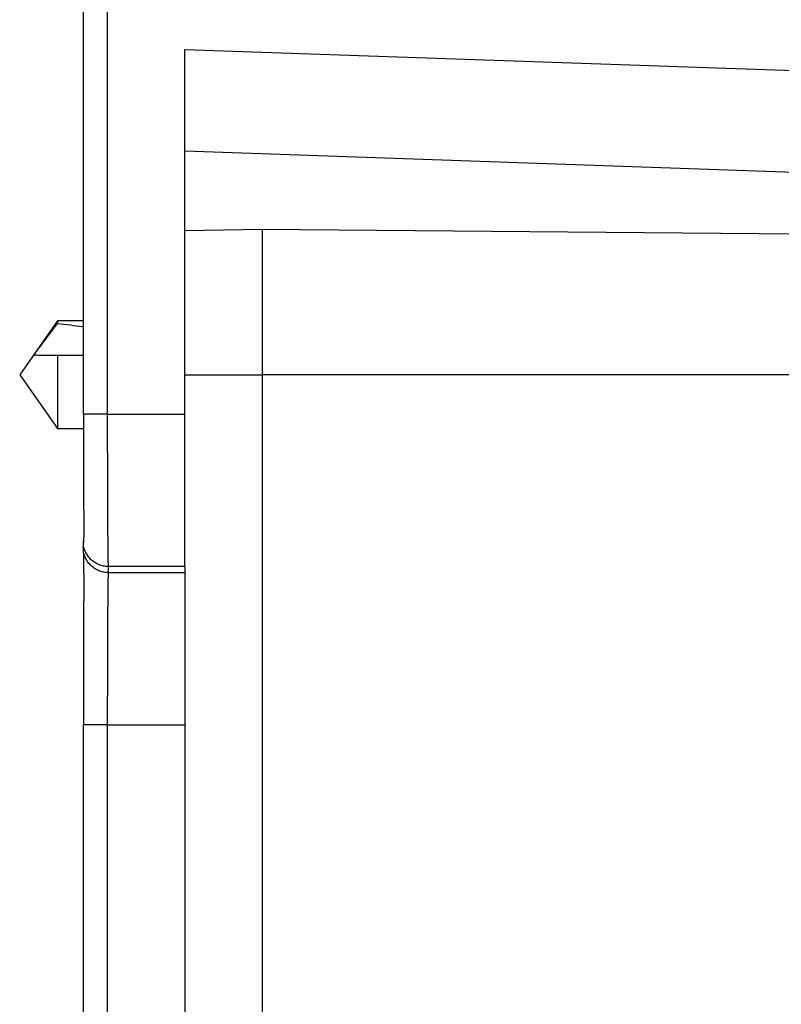
# Model space of a CAD drawing. Extents: x 0 to 61.2, y 0 to 39.6.
# Drawn here: x 21.9 to 22.5, y 25.9 to 26.7 of the extents above; entities that cross this region are included whole.
import ezdxf

# ---------------------------------------------------------------- set-up
doc = ezdxf.new("R2010")
doc.units = 0
doc.header["$LTSCALE"] = 0.9
doc.header["$MEASUREMENT"] = 0
doc.layers.add('PART', color=4, linetype='CONTINUOUS')

msp = doc.modelspace()

# ---------------------------------------------------------------- linework, layer by layer
at = {"layer": 'PART', "linetype": 'Continuous'}
for p, q in [((21.96542, 26.70777), (21.96542, 26.39299)), ((21.98442, 26.39299), (21.98442, 26.70777)), ((22.04416, 26.67595), (23.14378, 26.63755)), ((22.04416, 26.39306), (22.04416, 26.67595)), ((22.04416, 26.59726), (23.06778, 26.56151)), ((22.10416, 26.53622), (22.04416, 26.53517)), ((22.51916, 26.53259), (22.10416, 26.53622)), ((22.10416, 26.53622), (22.10416, 26.42372)), ((21.94542, 26.46544), (21.91621, 26.42372)), ((21.96542, 26.46544), (21.94542, 26.46544)), ((21.94542, 26.46544), (21.94542, 26.4633)), ((21.92695, 26.43872), (21.94542, 26.4633)), ((21.94542, 26.43872), (21.94542, 26.382)), ((21.96542, 26.43872), (21.94542, 26.43872)), ((21.91621, 26.42372), (21.94542, 26.382)), ((22.04416, 26.42372), (22.10416, 26.42372)), ((22.51916, 26.42372), (22.10416, 26.42372)), ((22.10416, 26.42372), (22.10416, 25.44307)), ((21.96575, 26.39299), (21.96542, 26.39299)), ((21.98442, 26.39299), (22.04416, 26.39306)), ((22.04416, 26.27502), (22.04416, 26.39306)), ((21.94542, 26.382), (21.96574, 26.382)), ((21.96542, 26.29462), (21.96542, 26.28992)), ((21.96559, 26.28823), (21.96542, 26.28992)), ((22.04416, 26.27502), (21.98511, 26.27494)), ((21.98511, 26.27024), (21.98511, 26.27494)), ((22.04416, 26.27491), (22.04416, 26.27502)), ((22.04416, 26.27491), (22.04416, 25.50307)), ((21.98511, 26.27024), (22.04416, 26.27031)), ((21.96572, 26.1522), (21.96542, 26.1522)), ((21.96542, 26.1522), (21.96542, 25.42127)), ((21.98442, 26.1522), (22.04416, 26.15227)), ((21.98442, 25.42127), (21.98442, 26.1522))]:
    msp.add_line(p, q, dxfattribs=at)
for points, knots in [([(21.94542, 26.4633), (21.9488, 26.46296), (21.95533, 26.4623), (21.962, 26.4615), (21.96528, 26.46102), (21.96542, 26.461)], [0, 0, 0, 0, 0.506389, 0.978946, 1, 1, 1, 1]), ([(21.94542, 26.43872), (21.94353, 26.43872), (21.94012, 26.43872), (21.93566, 26.43872), (21.93221, 26.43871), (21.92966, 26.43873), (21.92782, 26.43872), (21.92722, 26.43872), (21.92695, 26.43872)], [0, 0, 0, 0, 0.257611, 0.464418, 0.633048, 0.77557, 0.895573, 1, 1, 1, 1]), ([(21.96574, 26.39299), (21.96574, 26.3895), (21.96574, 26.38244), (21.96574, 26.37214), (21.96575, 26.3624), (21.96575, 26.35356), (21.96576, 26.34564), (21.96577, 26.33762), (21.96579, 26.32986), (21.96581, 26.32269), (21.96584, 26.31709), (21.96588, 26.31284), (21.96591, 26.30976), (21.96597, 26.3076), (21.96601, 26.30587), (21.966, 26.30425), (21.96597, 26.30225), (21.96592, 26.30006), (21.96584, 26.2978), (21.96575, 26.29569), (21.96566, 26.29399), (21.96558, 26.29295), (21.96554, 26.29298), (21.96552, 26.29299)], [0, 0, 0, 0, 0.06823, 0.138265, 0.203936, 0.265268, 0.32228, 0.374983, 0.445942, 0.507196, 0.558727, 0.600525, 0.632565, 0.654831, 0.668504, 0.689064, 0.716611, 0.751109, 0.792498, 0.840694, 0.895596, 0.957087, 1, 1, 1, 1]), ([(21.98442, 26.39299), (21.98316, 26.39299), (21.98065, 26.39299), (21.97705, 26.39299), (21.97374, 26.39299), (21.97086, 26.39299), (21.96848, 26.39299), (21.96679, 26.39299), (21.96588, 26.39299), (21.96576, 26.39299), (21.96575, 26.39299)], [0, 0, 0, 0, 0.1412966, 0.2825856, 0.4238757, 0.5651712, 0.7064696, 0.8477558, 0.9890541, 1, 1, 1, 1]), ([(21.98511, 26.27494), (21.98508, 26.27528), (21.98502, 26.27594), (21.98494, 26.27894), (21.98486, 26.283), (21.9848, 26.28793), (21.98474, 26.29341), (21.9847, 26.29917), (21.98466, 26.30499), (21.98463, 26.31038), (21.9846, 26.31531), (21.98458, 26.31988), (21.98456, 26.3246), (21.98454, 26.32946), (21.98452, 26.33443), (21.9845, 26.33952), (21.98448, 26.34469), (21.98446, 26.3528), (21.98444, 26.36404), (21.98442, 26.3785), (21.98442, 26.38819), (21.98442, 26.39299)], [0, 0, 0, 0, 0.079956, 0.154929, 0.224923, 0.289934, 0.349962, 0.405006, 0.455067, 0.50014, 0.533084, 0.565802, 0.598294, 0.630559, 0.662599, 0.694412, 0.726001, 0.757363, 0.839844, 0.920722, 1, 1, 1, 1]), ([(21.98511, 26.27494), (21.98382, 26.27502), (21.98124, 26.27516), (21.97752, 26.27633), (21.9741, 26.27815), (21.9711, 26.28062), (21.96863, 26.28362), (21.96682, 26.28704), (21.96577, 26.29021), (21.96563, 26.29222), (21.96559, 26.29294)], [0, 0, 0, 0, 0.132209, 0.264413, 0.396623, 0.528828, 0.661034, 0.793239, 0.925451, 1, 1, 1, 1]), ([(21.96549, 26.28825), (21.96551, 26.28775), (21.96554, 26.2868), (21.96561, 26.28379), (21.96568, 26.27982), (21.96576, 26.27493), (21.96583, 26.26937), (21.96588, 26.26399), (21.9659, 26.25909), (21.96591, 26.25492), (21.96586, 26.25131), (21.96582, 26.24735), (21.96578, 26.24213), (21.96575, 26.23517), (21.96573, 26.22643), (21.96571, 26.21713), (21.96569, 26.20765), (21.96568, 26.1984), (21.96568, 26.18818), (21.96567, 26.177), (21.96567, 26.1649), (21.96567, 26.15651), (21.96567, 26.1522)], [0, 0, 0, 0, 0.0686194, 0.1316862, 0.1892862, 0.2541877, 0.3106668, 0.3588157, 0.3987011, 0.4316755, 0.4560518, 0.481996, 0.5189166, 0.5637721, 0.6165721, 0.677314, 0.7222345, 0.7706919, 0.8226918, 0.8782432, 0.9373576, 1, 1, 1, 1]), ([(21.98511, 26.27024), (21.98382, 26.27032), (21.98124, 26.27046), (21.97752, 26.27163), (21.9741, 26.27345), (21.9711, 26.27592), (21.96863, 26.27891), (21.96682, 26.28234), (21.96577, 26.2855), (21.96564, 26.28751), (21.96559, 26.28823)], [0, 0, 0, 0, 0.132246, 0.264489, 0.396731, 0.528972, 0.661214, 0.793465, 0.925703, 1, 1, 1, 1]), ([(21.98442, 26.1522), (21.98442, 26.157), (21.98443, 26.16669), (21.98445, 26.18115), (21.98448, 26.19465), (21.98451, 26.20704), (21.98454, 26.21543), (21.98456, 26.22088), (21.98457, 26.22367), (21.98459, 26.2264), (21.9846, 26.22907), (21.98461, 26.23169), (21.98463, 26.23539), (21.98467, 26.2402), (21.98472, 26.24602), (21.98477, 26.25178), (21.98483, 26.25725), (21.98489, 26.26218), (21.98496, 26.26624), (21.98503, 26.26924), (21.98508, 26.2699), (21.98511, 26.27024)], [0, 0, 0, 0, 0.079276, 0.160152, 0.242629, 0.313165, 0.384833, 0.403799, 0.422844, 0.441967, 0.461168, 0.480446, 0.499802, 0.544856, 0.594901, 0.649939, 0.70997, 0.774994, 0.845007, 0.920009, 1, 1, 1, 1]), ([(21.98442, 26.1522), (21.98316, 26.1522), (21.98065, 26.1522), (21.97705, 26.1522), (21.97374, 26.1522), (21.97086, 26.1522), (21.96848, 26.1522), (21.96678, 26.1522), (21.96586, 26.1522), (21.96574, 26.1522), (21.96572, 26.1522)], [0, 0, 0, 0, 0.139578, 0.279148, 0.418722, 0.558296, 0.697871, 0.837448, 0.977023, 1, 1, 1, 1])]:
    msp.add_open_spline(points, degree=3, knots=knots, dxfattribs=at)

doc.saveas('drawing.dxf')
